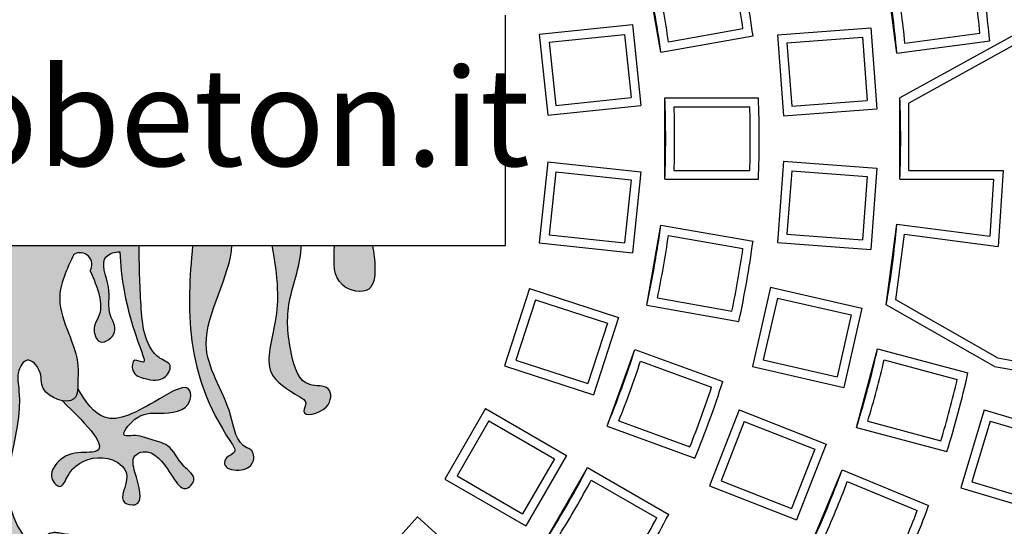
# Model space of a CAD drawing. Extents: x 67 to 474, y -332 to 251.
# Drawn here: x 202 to 226, y -227 to -215 of the extents above; entities that cross this region are included whole.
import ezdxf

# ---------------------------------------------------------------- set-up
doc = ezdxf.new("R2010")
doc.units = 0
doc.header["$MEASUREMENT"] = 0
doc.layers.get('0').update_dxf_attribs({"linetype": 'CONTINUOUS'})
doc.layers.add('tratteggio', color=150, linetype='CONTINUOUS')
doc.styles.get("Standard").update_dxf_attribs({"font": 'technic_.ttf'})

msp = doc.modelspace()

# ---------------------------------------------------------------- hatches: boundary and pattern name
h = msp.add_hatch()
h.set_pattern_fill('AR-CONC', color=256, scale=5, style=0)
h.set_pattern_definition([(50, (0, 0), (35.86300913003767, -3.137606749129755), [3.75, -41.25]), (355, (0, 0), (-6.937566680650001, 37.60960668500059), [3, -33]), (100.4514, (2.988584, -0.261467), (28.92546908570108, 34.47197710304768), [3.1870095, -35.0571056]), (46.18420000000001, (0, 10), (53.36205243128222, -8.275950716450904), [5.625, -61.875]), (96.6356, (4.44683725, 9.31033465), (46.73313527743517, 48.70589354502209), [4.780514399999999, -52.58565]), (351.1842, (0, 10), (46.73309725668136, 48.70593004626623), [4.5, -49.5]), (21, (5, 7.5), (29.84535260592308, -20.13094453326694), [3.75, -41.25]), (326.0000000000001, (5, 7.5), (12.16576659607909, 36.25750225234265), [3, -33]), (71.4514, (7.48711165, 5.8224197), (42.0111314290745, 16.12652483549762), [3.1870095, -35.0571056]), (37.50000000000001, (0, 0), (0.6079927658645334, 16.64469269156557), [0, -32.59999999999999, 0, -33.5, 0, -33.125]), (7.499999999999999, (0, 0), (13.15347687210743, 19.72058559411801), [0, -19.1, 0, -31.85, 0, -12.625]), (327.5, (-11.15, 0), (26.69112180862045, -1.12774358671899), [0, -12.5, 0, -39, 0, -51.75]), (317.5, (-16.15, 0), (29.15930846711931, 5.005249116615882), [0, -16.25, 0, -25.9, 0, -36.75])])
edge = h.paths.add_edge_path(flags=17)
edge.add_arc((260.1238161332462, -197.4600751143044), 112, 0, 360)
edge = h.paths.add_edge_path()
edge.add_line((125.5, -62.46007511430438), (395.5, -62.46007511430436))
edge.add_line((371.8750903062459, -187.5), (388.4734506181346, -187.5))
edge.add_line((388.4510124342483, -207.5), (388.4510124342482, -187.5))
edge.add_line((371.8697311937891, -207.5), (388.4510124342483, -207.5))
edge.add_line((395.5000000000001, -332.4600751143044), (395.5, -62.46007511430435))
edge.add_line((260.1238161332462, -332.4600751143043), (395.5000000000001, -332.4600751143043))
edge.add_line((260.1238161332462, -332.4600751143043), (126, -332.4600751143043))
edge.add_line((125.5, -332.4600751143043), (125.5, -62.46007511430435))
edge.add_line((148.5747242127398, -207.5), (131.6688310919849, -207.5))
edge.add_line((131.6688310919849, -207.5), (131.668831091985, -187.5))
edge.add_line((148.5675661796134, -187.5), (131.668831091985, -187.5))
at = {"layer": 'tratteggio'}
h = msp.add_hatch(color=0, dxfattribs=at)
edge = h.paths.add_edge_path(flags=16)
edge.add_arc((200, -217.4600751143044), 33.70000000000001, 86.17176637757834, 93.82823362242166)
edge.add_arc((200, -217.4600751143044), 33.7, 93.82823362242166, 176.1717663775783)
edge.add_line((166.3751951678528, -215.2100751143044), (165.5734477474145, -215.2100751143044))
edge.add_arc((200, -217.4600751143044), 34.5, 176.260664768476, 183.7393352315207)
edge.add_line((165.5734477474145, -219.7100751143044), (166.3751951678527, -219.7100751143044))
edge.add_arc((200, -217.4600751143044), 33.7, 183.8282336224217, 356.1717663775783)
edge.add_line((233.6248048321474, -219.7100751143044), (234.4265522525857, -219.7100751143044))
edge.add_arc((200, -217.4600751143044), 34.5, 356.260664768476, 363.739335231524)
edge.add_line((234.4265522525857, -215.2100751143044), (233.6248048321474, -215.2100751143044))
edge.add_arc((200, -217.4600751143044), 33.7, 3.828233622421728, 86.17176637757834)
edge = h.paths.add_edge_path()
edge.add_arc((200, -217.4600751143044), 35, 85.49354387152049, 94.5064561284795)
edge.add_line((197.25, -182.5682780840567), (197.25, -183.5714708349895))
edge.add_arc((200, -217.4600751143044), 34, 94.63928520068566, 175.3607147993176)
edge.add_line((166.1113957206851, -214.7100751143044), (165.1082029697524, -214.7100751143044))
edge.add_arc((200, -217.4600751143044), 35, 175.4935438715206, 184.5064561284828)
edge.add_line((165.1082029697523, -220.2100751143044), (166.1113957206851, -220.2100751143044))
edge.add_arc((200, -217.4600751143044), 34, 184.6392852006824, 265.3607147993143)
edge.add_line((197.25, -251.3486793936193), (197.25, -252.3518721445521))
edge.add_arc((200, -217.4600751143044), 35, 265.4935438715205, 274.5064561284795)
edge.add_line((202.75, -252.3518721445521), (202.75, -251.3486793936193))
edge.add_arc((200, -217.4600751143044), 34, 274.6392852006857, 355.3607147993143)
edge.add_line((233.8886042793149, -220.2100751143044), (234.8917970302477, -220.2100751143044))
edge.add_arc((200, -217.4600751143044), 35, 355.4935438715172, 364.5064561284794)
edge.add_line((234.8917970302477, -214.7100751143044), (233.8886042793149, -214.7100751143044))
edge.add_arc((200, -217.4600751143044), 34, 4.639285200682417, 85.36071479931435)
edge.add_line((202.75, -183.5714708349895), (202.75, -182.5682780840567))
h = msp.add_hatch(color=0, dxfattribs=at)
edge = h.paths.add_edge_path()
edge.add_spline(control_points=[(196.5644375951279, -220.0880060427683), (196.5606929100288, -220.5562129946702), (196.5412350311072, -221.4700267255427), (196.4297709772569, -222.6020013803383), (195.9745862904197, -222.9097853698046), (195.7306197563778, -223.0048476280178), (195.9345278365167, -223.4514686344825), (196.3697594706182, -223.376450310446), (196.7617761652475, -223.2607897116298), (196.7311527587156, -222.8099968971755), (196.3634260062877, -223.0558417932573), (196.9460207374082, -221.5629253685308), (196.9963354210486, -220.8654724882706), (197.0411304733486, -220.2445317213278)], knot_values=[0, 0, 0, 0, 1.448730353855953, 2.760940622329196, 2.941251529612247, 3.121562233143146, 3.437735838126793, 3.940411659251565, 4.301033531980445, 4.555931363437684, 4.762155247777637, 5.066227975626614, 7.533956870440797, 7.533956870440797, 7.533956870440797, 7.533956870440797], degree=3, periodic=0)
edge.add_spline(control_points=[(197.0411304733486, -220.2445317213278), (197.1558305640092, -220.2389532595524), (197.6051653190742, -220.3817012060256), (197.2037559932389, -221.1244794060985), (197.382920905027, -221.7123846767082), (197.0294734802075, -222.2078320146517), (197.558833168114, -222.6242812633191), (197.7279055226284, -222.1156911278755), (197.3759295158079, -221.6093561496159), (197.5918422950544, -221.1111706142308), (197.7672826868918, -220.7063688890121)], knot_values=[0, 0, 0, 0, 0.3354179394941115, 1.086911123932632, 1.788534791190084, 2.200764556175105, 2.630952220883593, 3.011688423818833, 3.280906842328572, 4.447919412056429, 4.447919412056429, 4.447919412056429, 4.447919412056429], degree=3, periodic=0)
edge.add_arc((198.017374747722, -220.5564635404093), 0.2915778668382826, 59.02715420228998, 210.9385004954306, ccw=False)
edge.add_spline(control_points=[(198.16742998422, -220.3064613835597), (198.3449268906097, -220.6716894572332), (198.7853985856511, -221.5780299223142), (198.0313701583444, -222.6069165958083), (198.0702236143447, -223.3170785877604), (198.0665782665038, -223.5213663771332), (198.0732522946455, -223.6013677691457)], knot_values=[0, 0, 0, 0, 1.154136697779645, 2.864075537544412, 3.164006166633729, 3.383262438430069, 3.383262438430069, 3.383262438430069, 3.383262438430069], degree=3, periodic=0)
edge.add_spline(control_points=[(198.0732522946455, -223.6013677691457), (198.0820961530251, -223.7073788566193), (198.1300222757404, -223.903069992173), (198.342591347789, -223.9216599770643), (198.4590099600385, -223.8986731076162)], knot_values=[3.383262438430069, 3.383262438430069, 3.383262438430069, 3.383262438430069, 3.673802330597518, 3.981747267007878, 3.981747267007878, 3.981747267007878, 3.981747267007878], degree=3, periodic=0)
edge.add_spline(control_points=[(198.4590099600385, -223.8986731076162), (198.6415583582075, -223.8626289037249), (199.0321898136128, -223.6357513802939), (198.9170306163026, -223.1812202083508), (199.3173900535462, -222.7752518569444), (199.5979890364367, -223.2300802773688), (199.268182480469, -224.6360207323374), (200.3396298199309, -226.1376515724348), (199.0839584922244, -227.6243922553282), (198.8436697065115, -227.0760062901624), (198.3140791755291, -227.1944812793053), (197.7982241265735, -227.203855697312), (197.0009951575105, -227.4852229855242), (197.2266988466482, -228.0956088284141), (197.8535459880193, -227.8785372246328), (198.4136971799195, -227.4803107813223), (199.057616647448, -228.0673562364897), (199.6669688580449, -227.8125376517511), (200.02619300524, -228.1931696675352), (199.8369861440315, -228.4778788723678), (199.3285357572256, -228.7011619514101), (198.775578774527, -228.7226172433448), (197.779182916119, -228.5072936057265), (198.491816512957, -229.7624756720275), (199.2644414210279, -228.9295965586188), (200.0953816331702, -228.8587315309511), (200.358189155721, -229.5107157048962), (199.3161916629006, -229.5326380328761), (199.2616507055145, -230.1523037735424), (199.0363227407125, -230.551601202122), (199.4790781990637, -230.7681623422417), (199.506699474662, -230.2359853464873), (199.8270155160869, -229.9993091628889), (200.2046668537741, -229.7833514849745), (200.3523396932962, -229.7181093999815)], knot_values=[3.981747267007878, 3.981747267007878, 3.981747267007878, 3.981747267007878, 4.464615545367306, 4.925499361143822, 5.316059603553474, 5.636216552312901, 6.136101301599949, 9.686690497785547, 10.07725097536149, 10.5382809293675, 10.83839140236354, 11.54575009546531, 12.33645721464414, 12.60567529199333, 13.10835111311798, 13.89916432788768, 14.50347717639509, 15.30999240504438, 15.55998855947436, 15.78357046717649, 16.18677232661428, 17.18838876246418, 17.68857288412432, 18.3593186072308, 19.6452460369567, 20.19771472730141, 20.4669331458112, 21.34175934308374, 22.01250506619017, 22.21861994868269, 22.55411353532245, 22.82333195383219, 23.42543165847703, 23.83817075772625, 23.83817075772625, 23.83817075772625, 23.83817075772625], degree=3, periodic=0)
edge.add_spline(control_points=[(200.3523396932962, -229.7181093999815), (200.3847572143471, -229.7072306121163), (200.4760845690851, -229.6765826511905), (200.4658981030473, -229.9752386582508), (200.4868296471579, -230.192113116719), (200.6566157240222, -230.3433215807627), (200.7721072274741, -230.3914390008633), (200.8737147459219, -230.3345485698357), (200.9481386987319, -230.1377888077093), (200.9982370262215, -229.9637620697657), (201.0583354514952, -229.65251097264), (201.1464319720551, -229.6992233520915), (201.170784141033, -229.7121358683921)], knot_values=[0, 0, 0, 0, 0.08645726793830392, 0.2435693206233119, 0.6363499325012987, 0.8055320571458576, 0.8945359516316612, 0.9898425334015436, 1.115660730621505, 1.496052034344575, 1.686596052680314, 1.759389327959916, 1.759389327959916, 1.759389327959916, 1.759389327959916], degree=3, periodic=0)
edge.add_spline(control_points=[(201.170784141033, -229.7121358683921), (201.3226106466499, -229.777927149762), (201.7065826284894, -229.9969619602447), (202.0300753590429, -230.2359853464873), (202.0576966346412, -230.7681623422417), (202.5004520929924, -230.551601202122), (202.2751241281904, -230.1523037735424), (202.2205831708044, -229.5326380328761), (201.1785856779841, -229.5107157048962), (201.4413932005348, -228.8587315309511), (202.2723334126771, -228.9295965586188), (203.044958320748, -229.7624756720275), (203.7575919175861, -228.5072936057265), (202.761196059178, -228.7226172433448), (202.2082390764795, -228.7011619514101), (201.6997886896734, -228.4778788723678), (201.5105818284649, -228.1931696675352), (201.86980597566, -227.8125376517511), (202.479158186257, -228.0673562364897), (203.1230776537855, -227.4803107813223), (203.6832288456858, -227.8785372246328), (204.3100759870567, -228.0956088284141), (204.5357796761945, -227.4852229855242), (203.7385507071315, -227.203855697312), (203.222695658176, -227.1944812793053), (202.6931051271935, -227.0760062901624), (202.4528163414805, -227.6243922553282), (201.1971450137739, -226.1376515724348), (202.2685923532359, -224.6360207323374), (201.9387857972683, -223.2300802773688), (202.2193847801589, -222.7752518569444), (202.6197442174023, -223.1812202083508), (202.5045850200922, -223.6357513802939), (202.8952164754976, -223.8626289037249), (203.0777648736664, -223.8986731076162)], knot_values=[3.981747267007879, 3.981747267007879, 3.981747267007879, 3.981747267007879, 4.407220822516699, 5.009320527161538, 5.278538945671279, 5.614032532311032, 5.820147414803557, 6.490893137909982, 7.365719335182522, 7.634937753692313, 8.18740644403703, 9.473333873762929, 10.1440795968694, 10.64426371852954, 11.64588015437945, 12.04908201381724, 12.27266392151936, 12.52266007594934, 13.32917530459864, 13.93348815310605, 14.72430136787575, 15.2269771890004, 15.49619526634959, 16.28690238552842, 16.99426107863019, 17.29437155162623, 17.75540150563224, 18.14596198320818, 21.69655117939378, 22.19643592868082, 22.51659287744025, 22.90715311984991, 23.36803693562642, 23.85090521398585, 23.85090521398585, 23.85090521398585, 23.85090521398585], degree=3, periodic=0)
edge.add_spline(control_points=[(203.0777648736664, -223.8986731076162), (203.1941834859158, -223.9216599770643), (203.4067525579644, -223.903069992173), (203.45467868068, -223.7073788566194), (203.4635225390596, -223.6013677691458)], knot_values=[3.383262438430166, 3.383262438430166, 3.383262438430166, 3.383262438430166, 3.691207374840526, 3.981747267007878, 3.981747267007878, 3.981747267007878, 3.981747267007878], degree=3, periodic=0)
edge.add_spline(control_points=[(203.4635225390596, -223.6013677691458), (203.4701965672011, -223.5213663771333), (203.4665512193603, -223.3170785877605), (203.5054046753605, -222.6069165958083), (202.7513762480537, -221.5780299223142), (203.1918479430954, -220.6716894572332), (203.3693448494851, -220.3064613835597)], knot_values=[0, 0, 0, 0, 0.2192562717964366, 0.5191869008857539, 2.22912574065052, 3.383262438430166, 3.383262438430166, 3.383262438430166, 3.383262438430166], degree=3, periodic=0)
edge.add_arc((203.5194000859831, -220.5564635404093), 0.2915778668382826, -30.938500495423398, 120.97284579770849, ccw=False)
edge.add_spline(control_points=[(203.769492146813, -220.7063688890121), (203.9449325386506, -221.1111706142308), (204.160845317897, -221.6093561496159), (203.8088693110765, -222.1156911278755), (203.9779416655908, -222.6242812633191), (204.5073013534975, -222.2078320146517), (204.1538539286778, -221.7123846767082), (204.3330188404661, -221.1244794060985), (203.9316095146307, -220.3817012060256), (204.3809442696958, -220.2389532595524), (204.4956443603563, -220.2445317213278)], knot_values=[0, 0, 0, 0, 1.167012569727856, 1.436230988237596, 1.816967191172836, 2.247154855881323, 2.659384620866345, 3.361008288123796, 4.112501472562317, 4.447919412056429, 4.447919412056429, 4.447919412056429, 4.447919412056429], degree=3, periodic=0)
edge.add_spline(control_points=[(204.4956443603563, -220.2445317213278), (204.5404394126565, -220.8654724882706), (204.5907540962967, -221.5629253685308), (205.1733488274172, -223.0558417932573), (204.8056220749895, -222.8099968971755), (204.7749986684576, -223.2607897116298), (205.1670153630868, -223.376450310446), (205.6022469971883, -223.4514686344825), (205.8061550773272, -223.0048476280178), (205.5621885432853, -222.9097853698046), (205.107003856448, -222.6020013803383), (204.9955398025977, -221.4700267255427), (204.9760819236761, -220.5562129946702), (204.9723372385772, -220.0880060427683)], knot_values=[0, 0, 0, 0, 2.467728894814182, 2.77180162266316, 2.978025507003113, 3.232923338460352, 3.593545211189232, 4.096221032314004, 4.412394637297651, 4.59270534082855, 4.773016248111601, 6.085226516584844, 7.533956870440797, 7.533956870440797, 7.533956870440797, 7.533956870440797], degree=3, periodic=0)
edge.add_line((204.9723372385772, -220.0880060427683), (196.5644375951277, -220.0880060427683))
h = msp.add_hatch(color=0, dxfattribs=at)
edge = h.paths.add_edge_path()
edge.add_spline(control_points=[(206.2884209265014, -220.0880060427683), (206.1429275845423, -221.6345645346402), (206.0743926402531, -223.277505904244), (207.4125626684215, -225.1833193989327), (207.1121185859841, -225.2538446307007), (207.0165534134542, -225.5517491694202), (207.4544888298381, -225.6564576973749), (207.8233513138725, -225.4907368244035), (207.7945856226513, -225.1152718421707), (207.3543612860486, -224.9755746920492), (207.2307922079601, -223.8345992955587), (206.1199930570867, -222.494399980758), (207.2250344021095, -220.8222188938051), (207.254656459721, -220.0880060427683)], knot_values=[0.3485791395855327, 0.3485791395855327, 0.3485791395855327, 0.3485791395855327, 5.226934607710256, 5.496152685059497, 5.746190913265113, 5.904277890053575, 6.285171282859744, 6.688373142297507, 6.992445870146485, 7.104277120446378, 7.998604751254978, 9.848294172152478, 12.16496071478133, 12.16496071478133, 12.16496071478133, 12.16496071478133], degree=3, periodic=0)
edge.add_line((207.2546564597209, -220.0880060427683), (206.2884209265013, -220.0880060427683))
h = msp.add_hatch(color=0, dxfattribs=at)
edge = h.paths.add_edge_path()
edge.add_spline(control_points=[(208.2373828946472, -220.0880060427683), (208.3041067859094, -220.4458609719075), (208.3963957737009, -221.0666665714126), (208.3534617924577, -222.0848354785101), (207.9461027455934, -223.2225020617335), (208.6784778825056, -223.6608464434913), (209.1345795658664, -223.9327938151206), (208.8750366277985, -224.3273421024849), (209.7065072143857, -224.1772711229419), (209.7225255769042, -223.4784023751137), (208.9381598529162, -223.6131159709036), (208.6428127258416, -222.5489865154925), (208.5564224265272, -221.47696552996), (208.9629441555128, -220.5257300213283), (208.9608994156242, -220.0880060427683)], knot_values=[0.5856990156848161, 0.5856990156848161, 0.5856990156848161, 0.5856990156848161, 1.668469035073159, 2.469846532401518, 3.723555515306513, 4.645615423318483, 4.857762128866693, 5.063877011359218, 5.623089139299941, 6.075757193151665, 6.536891166972298, 7.411470683486503, 8.712132556610538, 10.05975685307801, 10.05975685307801, 10.05975685307801, 10.05975685307801], degree=3, periodic=0)
edge.add_line((208.9608994156242, -220.0880060427683), (208.2373828946471, -220.0880060427683))
h = msp.add_hatch(color=0, dxfattribs=at)
edge = h.paths.add_edge_path()
edge.add_spline(control_points=[(209.7752740760282, -220.0880060427683), (209.7743273725771, -220.1269313365491), (209.7638063328272, -220.4658616614472), (209.7244518597827, -221.116125634548), (210.7163592070967, -221.3299548687303), (210.7981568354282, -220.6190565407056), (210.7446878255707, -220.2654037113709), (210.7097515277567, -220.0880060427683)], knot_values=[0.19348185693203, 0.19348185693203, 0.19348185693203, 0.19348185693203, 0.3084153642800502, 1.181453553162705, 1.839333936443069, 2.361254398950134, 2.924242984880449, 2.924242984880449, 2.924242984880449, 2.924242984880449], degree=3, periodic=0)
edge.add_line((210.7097515277567, -220.0880060427683), (209.7752740760281, -220.0880060427683))
h = msp.add_hatch(color=0, dxfattribs=at)
edge = h.paths.add_edge_path()
edge.add_spline(control_points=[(198.0732522946378, -223.6013677690542), (197.8772332424653, -223.9365939136239), (197.3790261485702, -224.6026418443095), (196.4026707043237, -224.0607750847346), (195.2883119822807, -223.3927137990711), (195.289508546683, -224.1621509103517), (196.0639125288931, -224.2281498123277), (196.5893385014381, -224.1782508285926), (197.0819643582984, -224.8101921910575), (196.5953899314272, -224.7227042152723), (196.2965120915926, -224.8646247252676), (195.7458182771693, -224.9769304390551), (195.5919659595909, -225.4730567578677), (195.0857327209842, -225.7890908645), (195.4626853547301, -226.1816341732377), (195.6861812269062, -225.8516367911694), (195.9217290281387, -225.4953102852501), (196.249418571251, -225.030733491689), (196.7651693431699, -225.2691456921282), (196.6467522384858, -225.7752402236655), (196.3822692838587, -226.5344948764678), (197.1516583293064, -226.4014630653944), (196.6805420349144, -225.7411956294007), (197.3123055396866, -225.1830774662953), (198.0215915947102, -225.3510609765324), (198.3186362162085, -225.7236605458389), (198.4954351778745, -226.1433431639257), (198.7682226846986, -225.7824588293747), (198.6298832016853, -225.4352634389972), (198.2630820296893, -225.1287437817542), (197.1099186198674, -225.2612535718093), (197.811609555604, -224.5186058469206), (198.4590099600503, -223.8986731076182)], knot_values=[0.2562786916856439, 0.2562786916856439, 0.2562786916856439, 0.2562786916856439, 1.282462318811437, 2.705926473674118, 3.482390158105796, 3.732332165277819, 4.540337568897019, 5.159009400066116, 5.630679127407376, 5.830752776071364, 6.291887296141679, 6.719213296091795, 7.359527480490428, 7.789631562214025, 8.072493663102428, 8.46305414067846, 8.643323124924068, 9.463503584010793, 9.687166084610428, 10.08707359006289, 10.88688860096775, 11.14192809664548, 11.79370007227528, 12.32522264859922, 13.2379582096878, 13.55811544532704, 13.87827268096636, 14.19842991660561, 14.40454479909813, 14.97471376372995, 15.5271824873242, 17.17150394297972, 17.17150394297972, 17.17150394297972, 17.17150394297972], degree=3, periodic=0)
edge.add_spline(control_points=[(198.4590099600385, -223.8986731076162), (198.342591347789, -223.9216599770643), (198.1300222757404, -223.903069992173), (198.0820961530251, -223.7073788566193), (198.0732522946455, -223.6013677691457)], knot_values=[3.383262438430069, 3.383262438430069, 3.383262438430069, 3.383262438430069, 3.691207374840429, 3.981747267007878, 3.981747267007878, 3.981747267007878, 3.981747267007878], degree=3, periodic=0)
edge = h.paths.add_edge_path()
edge.add_spline(control_points=[(203.0777648736546, -223.8986731076182), (203.7251652781009, -224.5186058469206), (204.4268562138376, -225.2612535718093), (203.2736928040156, -225.1287437817542), (202.9068916320198, -225.4352634389972), (202.7685521490064, -225.7824588293747), (203.0413396558306, -226.1433431639257), (203.2181386174964, -225.7236605458389), (203.5151832389947, -225.3510609765324), (204.2244692940185, -225.1830774662953), (204.8562327987904, -225.7411956294007), (204.3851165043984, -226.4014630653944), (205.1545055498461, -226.5344948764678), (204.8900225952191, -225.7752402236655), (204.771605490535, -225.2691456921282), (205.2873562624541, -225.030733491689), (205.6150458055663, -225.4953102852501), (205.8505936067986, -225.8516367911694), (206.0740894789749, -226.1816341732377), (206.4510421127206, -225.7890908645), (205.944808874114, -225.4730567578677), (205.7909565565358, -224.9769304390551), (205.2402627421123, -224.8646247252676), (204.9413849022777, -224.7227042152723), (204.4548104754065, -224.8101921910575), (204.947436332267, -224.1782508285926), (205.472862304812, -224.2281498123277), (206.2472662870221, -224.1621509103517), (206.2484628514244, -223.3927137990711), (205.1341041293813, -224.0607750847346), (204.1577486851347, -224.6026418443095), (203.6595415912395, -223.9365939136239), (203.4635225390672, -223.6013677690542)], knot_values=[0.2562786916856432, 0.2562786916856432, 0.2562786916856432, 0.2562786916856432, 1.900600147341165, 2.453068870935416, 3.023237835567232, 3.229352718059757, 3.549509953699004, 3.869667189338323, 4.18982442497757, 5.102559986066147, 5.634082562390083, 6.285854538019882, 6.540894033697612, 7.340709044602478, 7.740616550054939, 7.964279050654573, 8.784459509741298, 8.964728493986906, 9.355288971562938, 9.638151072451342, 10.06825515417494, 10.70856933857357, 11.13589533852369, 11.597029858594, 11.79710350725799, 12.26877323459925, 12.88744506576835, 13.69545046938755, 13.94539247655957, 14.72185616099125, 16.14532031585393, 17.17150394297972, 17.17150394297972, 17.17150394297972, 17.17150394297972], degree=3, periodic=0)
edge.add_spline(control_points=[(203.4635225390596, -223.6013677691458), (203.45467868068, -223.7073788566194), (203.4067525579644, -223.903069992173), (203.1941834859158, -223.9216599770643), (203.0777648736664, -223.8986731076162)], knot_values=[3.383262438430166, 3.383262438430166, 3.383262438430166, 3.383262438430166, 3.673802330597518, 3.981747267007878, 3.981747267007878, 3.981747267007878, 3.981747267007878], degree=3, periodic=0)

# ---------------------------------------------------------------- linework, layer by layer
msp.add_circle((260.1238161332462, -197.4600751143044), 112)
at = {"layer": 'tratteggio', "color": 0}
for p, q in [((217.8017069565856, -215.3365804870785), (217.4544106012517, -213.3669649810541)), ((223.6068435305722, -215.3608041639299), (223.3457911461321, -213.3779144411823)), ((213.9852296215324, -220.0880060427683), (213.9852296215324, -214.4309734259521)), ((214.8132999672565, -214.8976262699213), (217.1021895424346, -214.6570542815146)), ((217.1021895424346, -214.6570542815146), (217.31124646897, -216.6460980722512)), ((220.6671088877822, -214.9084853705255), (222.9621708530603, -214.7364942530261)), ((222.9621708530603, -214.7364942530261), (223.1116310402332, -216.7309018473885)), ((214.8132999672565, -214.8976262699213), (215.0223568937918, -216.8866700606578)), ((215.0550910461563, -215.0934248249835), (216.9063909873726, -214.8988453604146)), ((216.9063909873726, -214.8988453604146), (217.0694553900701, -216.450299517189)), ((217.8017069565856, -215.3365804870785), (220.0686049592157, -214.9368652067007)), ((217.9884203369555, -215.0802640258452), (219.8210670348628, -214.7571189668978)), ((220.6671088877822, -214.9084853705255), (220.8165690749551, -216.9028929648879)), ((220.902934343751, -215.1114295853164), (222.7592266382694, -214.972319708995)), ((222.7592266382694, -214.972319708995), (222.8758055842643, -216.5279576325976)), ((226.4780803552237, -214.9162078413674), (223.678893555232, -216.4600751143044)), ((223.804559568187, -215.1128759824372), (225.6495573820206, -214.8699774122027)), ((215.0550910461563, -215.0934248249834), (215.218155448854, -216.6448789817579)), ((220.902934343751, -215.1114295853164), (221.0195132897459, -216.667067508919)), ((223.6068435305722, -215.3608041639299), (225.889019284258, -215.0603500260238)), ((226.5406600266515, -215.1329358265281), (223.898893555232, -216.5899792785687)), ((215.0223568937918, -216.8866700606578), (217.31124646897, -216.6460980722512)), ((215.218155448854, -216.6448789817579), (217.0694553900701, -216.450299517189)), ((217.9, -216.4600751143044), (220.2018685583013, -216.4600751143044)), ((217.9, -218.4600751143044), (217.9, -216.4600751143044)), ((218.1283856709787, -216.6800751143044), (219.9893038982184, -216.6800751143044)), ((221.0195132897459, -216.667067508919), (222.8758055842643, -216.5279576325976)), ((223.678893555232, -218.4600751143044), (223.678893555232, -216.4600751143044)), ((223.898893555232, -218.2400751143044), (223.898893555232, -216.5899792785687)), ((220.8165690749551, -216.9028929648879), (223.1116310402332, -216.7309018473885)), ((215.0223568937918, -218.033480167951), (214.8132999672565, -220.0225239586875)), ((215.0223568937918, -218.033480167951), (217.31124646897, -218.2740521563576)), ((220.8165690749551, -218.0172572637208), (220.6671088877822, -220.0116648580832)), ((220.8165690749551, -218.0172572637208), (223.1116310402332, -218.1892483812203)), ((215.218155448854, -218.2752712468508), (215.0550910461563, -219.8267254036253)), ((215.2181554488538, -218.2752712468508), (217.0694553900701, -218.4698507114198)), ((217.31124646897, -218.2740521563576), (217.1021895424346, -220.2630959470942)), ((218.1283856709787, -218.2400751143044), (219.9893038982184, -218.2400751143044)), ((221.0195132897459, -218.2530827196897), (220.9029343437511, -219.8087206432923)), ((221.0195132897459, -218.2530827196897), (222.8758055842643, -218.3921925960111)), ((223.1116310402332, -218.1892483812203), (222.9621708530603, -220.1836559755826)), ((223.898893555232, -218.2400751143044), (226.2156537229303, -218.2400751143044)), ((226.2156537229303, -218.2400751143044), (226.0931856010859, -220.1085775794463)), ((217.0694553900701, -218.4698507114198), (216.9063909873726, -220.0213048681942)), ((217.9, -218.4600751143044), (220.2018685583013, -218.4600751143044)), ((222.8758055842643, -218.3921925960111), (222.7592266382695, -219.9478305196137)), ((223.678893555232, -218.4600751143044), (225.9807621135333, -218.4600751143044)), ((225.9807621135333, -218.4600751143044), (225.8890192842579, -219.8598002025851)), ((217.4544106012515, -221.5531852475547), (217.8017069565855, -219.5835697415302)), ((217.8017069565855, -219.5835697415302), (220.0686049592157, -219.983285021908)), ((223.3457911461321, -221.5422357874266), (223.6068435305722, -219.5593460646789)), ((223.6068435305722, -219.5593460646789), (225.889019284258, -219.8598002025851)), ((215.0550910461563, -219.8267254036253), (216.9063909873726, -220.0213048681942)), ((220.9029343437511, -219.8087206432923), (222.7592266382695, -219.9478305196137)), ((223.5831912088838, -221.4244887510372), (223.7962456377859, -219.8061796964696)), ((223.796245637786, -219.8061796964696), (226.0931856010859, -220.1085775794463)), ((214.8132999672565, -220.0225239586875), (217.1021895424346, -220.2630959470942)), ((217.9884203369554, -219.8398862027636), (219.8210670348628, -220.1630312617109)), ((220.6671088877822, -220.0116648580832), (222.9621708530603, -220.1836559755826)), ((185.814749307131, -220.0880060427683), (213.9852296215324, -220.0880060427683)), ((196.5644375951277, -220.0880060427683), (204.9723372385772, -220.0880060427683)), ((206.2884209265014, -220.0880060427683), (207.2546564597209, -220.0880060427683)), ((208.2373828946472, -220.0880060427683), (208.9608994156242, -220.0880060427683)), ((209.7752740760282, -220.0880060427683), (210.7097515277567, -220.0880060427683)), ((214.5748647388023, -221.1442735136335), (213.9568307500524, -223.0463865462238)), ((214.5748647388023, -221.1442735136335), (216.7637188562344, -221.8554753285676)), ((220.5010215073382, -221.1135826284139), (220.0559796394257, -223.0634384527775)), ((220.5010215073382, -221.1135826284139), (222.7448155807879, -221.625713983554)), ((214.7161134336247, -221.4214896859808), (214.2340469223998, -222.9051378514013)), ((214.7161134336247, -221.4214896859809), (216.486502683887, -221.9967240233901)), ((217.7175291797951, -221.3761862974627), (219.5501758777025, -221.69933135641)), ((220.6665510425479, -221.3770213745642), (220.319418385576, -222.8979089175679)), ((220.6665510425479, -221.3770213745643), (222.4813768346376, -221.7912435187637)), ((226.0796156815074, -222.8506477627327), (223.5831912088838, -221.4244887510372)), ((217.4544106012515, -221.5531852475547), (219.7213086038818, -221.9529005279325)), ((222.7448155807879, -221.625713983554), (222.2997737128753, -223.5755698079177)), ((226.0037200833185, -223.0606591756698), (223.3457911461321, -221.5422357874266)), ((216.486502683887, -221.9967240233901), (216.0044361726621, -223.4803721888105)), ((216.7637188562344, -221.8554753285676), (216.1456848674845, -223.7575883611579)), ((222.4813768346376, -221.7912435187637), (222.1342441776657, -223.3121310617673)), ((216.4784777687421, -224.5219283006198), (217.1625180553935, -222.6425430590479)), ((217.1625180553935, -222.6425430590479), (219.3255669536484, -223.429828473275)), ((222.6132357778458, -224.5545495596428), (223.1308738680508, -222.6226979070647)), ((223.1308738680508, -222.6226979070647), (225.3543081572368, -223.2184653292757)), ((214.2340469223998, -222.9051378514013), (216.0044361726621, -223.4803721888105)), ((217.3018859535738, -222.9273879355425), (219.0505770795969, -223.5638594543403)), ((220.319418385576, -222.8979089175679), (222.1342441776657, -223.3121310617673)), ((223.294537296081, -222.8943121501261), (225.0920462723839, -223.3759532287141)), ((226.0796156815074, -222.8506477627327), (228.0983932905237, -223.2066127232523)), ((213.9568307500524, -223.0463865462238), (216.1456848674845, -223.7575883611579)), ((220.0559796394257, -223.0634384527775), (222.2997737128753, -223.5755698079177)), ((226.0037200833185, -223.0606591756698), (228.2702525849379, -223.4603100083579)), ((213.4903810567666, -224.09404971052), (212.4903810567666, -225.8261005180889)), ((213.4903810567666, -224.09404971052), (215.4835362882335, -225.2447984199441)), ((219.7275149961658, -224.1282946724812), (218.9968329474332, -225.9900421697696)), ((219.7275149961658, -224.1282946724812), (221.8699185259441, -224.9691260970598)), ((225.7513105716714, -224.1256586477488), (225.1777041062492, -226.0416376723798)), ((225.7513105716714, -224.1256586477488), (227.9561209615492, -224.7857355475508)), ((213.5709066455993, -224.3945752993525), (212.7909066455992, -225.7455749292563)), ((213.5709066455992, -224.3945752993526), (215.1830106994009, -225.3253240087767)), ((216.7683345299857, -224.3933084239685), (218.5170256560089, -225.0297799427664)), ((219.8519321955071, -224.4134619225435), (219.2820001974954, -225.8656249704285)), ((219.8519321955071, -224.4134619225435), (221.5847512758818, -225.093543296401)), ((222.890779585721, -224.401156439137), (224.6882885620239, -224.8827975177251)), ((225.8989715531844, -224.3995130516547), (225.4515585101551, -225.8939766908668)), ((225.8989715531843, -224.3995130516547), (227.6822665576433, -224.9333965290637)), ((216.4784777687421, -224.5219283006198), (218.6415266669969, -225.3092137148468)), ((222.6132357778458, -224.5545495596428), (224.8366700670317, -225.1503169818539)), ((221.5847512758818, -225.093543296401), (221.0148192778702, -226.5457063442858)), ((221.8699185259441, -224.9691260970598), (221.1392364772114, -226.8308735943482)), ((215.1830106994009, -225.3253240087767), (214.403010699401, -226.6763236386804)), ((215.4835362882335, -225.2447984199441), (214.4835362882335, -226.976849227513)), ((215.0018547277414, -227.2761005180888), (216.0018547277415, -225.5440497105199)), ((216.0018547277415, -225.5440497105199), (217.9953313754031, -226.6949839896706)), ((221.493761675827, -227.4454749071394), (222.2591285405572, -225.5977158421168)), ((222.2591285405572, -225.5977158421168), (224.385777788103, -226.4786028028608)), ((212.4903810567666, -225.8261005180889), (214.4835362882335, -226.976849227513)), ((212.7909066455992, -225.7455749292563), (214.403010699401, -226.6763236386804)), ((216.0896425206694, -225.8487681348419), (217.7012449798244, -226.7792272484617)), ((219.2820001974954, -225.8656249704285), (221.0148192778702, -226.5457063442858)), ((222.385939032373, -225.8883687517425), (224.1052032941969, -226.6005113262933)), ((218.9968329474332, -225.9900421697696), (221.1392364772114, -226.8308735943482)), ((225.1777041062492, -226.0416376723798), (227.382514496127, -226.7017145721818)), ((225.4515585101551, -225.8939766908668), (227.2348535146141, -226.4278601682759)), ((211.8163029885199, -226.7538893842098), (210.4780417758021, -228.2401790351646)), ((211.8163029885199, -226.7538893842098), (213.5266488861864, -228.2938917476171))]:
    msp.add_line(p, q, dxfattribs=at)
for radius in [39, 29.81, 29.59]:
    msp.add_circle((200, -217.4600751143044), radius, dxfattribs=at)
for centre, radius, start, end in [((200, -217.4600751143044), 34, 4.639285200682417, 85.36071479931435), ((200, -217.4600751143044), 33.7, 3.828233622421728, 86.17176637757834), ((194.3089008229754, -218.4635694491015), 26, 7.795772496027876, 12.20422750397129), ((194.3089008229754, -218.4635694491015), 25.78, 8.266193586551363, 11.73380641344841), ((200, -217.4600751143044), 26, 5.295772496028797, 9.70422750397219), ((194.3089008229754, -218.4635694491015), 23.7, 7.581738643178255, 12.41826135682123), ((194.3089008229754, -218.4635694491015), 23.92, 8.131328095651623, 11.86867190434693), ((200, -217.4600751143044), 23.7, 5.081738643181003, 9.918261356820116), ((200, -217.4600751143044), 25.78, 5.76619358655199, 9.23380641344634), ((200, -217.4600751143044), 23.92, 5.631328095650679, 9.368671904351068), ((194.2211064447681, -217.4600751143043), 23.7, 357.5817386431785, 2.418261356821435), ((194.2211064447681, -217.4600751143043), 23.92, 358.1313280956505, 1.868671904349516), ((194.2211064447681, -217.4600751143043), 25.78, 358.2661935865503, 1.733806413449744), ((194.2211064447681, -217.4600751143043), 26, 357.7957724960275, 2.204227503969253), ((200, -217.4600751143043), 23.7, 357.5817386431785, 2.418261356821435), ((194.3089008229754, -216.4565807795072), 23.7, 347.5817386431787, 352.4182613568217), ((200, -217.4600751143044), 23.7, 350.0817386431798, 354.918261356819), ((200, -217.4600751143044), 33.7, 183.8282336224217, 356.1717663775783), ((194.3089008229754, -216.4565807795072), 23.92, 348.131328095653, 351.8686719043484), ((194.3089008229754, -216.4565807795072), 26, 347.7957724960287, 352.2042275039722), ((200, -217.4600751143044), 34, 274.6392852006857, 355.3607147993143), ((203.5194000859831, -220.5564635404093), 0.2915778668382872, 329.0614995045753, 120.9728457977083), ((194.3089008229754, -216.4565807795072), 25.78, 348.2661935865516, 351.7338064134486), ((194.5696163698415, -215.4835771122802), 23.7, 337.5817386431777, 342.4182613568228), ((200.0000000000001, -217.4600751143044), 23.7, 342.5817386431769, 347.4182613568219), ((194.5696163698415, -215.4835771122802), 23.92, 338.1313280956523, 341.8686719043475), ((200.0000000000001, -217.4600751143044), 23.92, 343.1313280956494, 346.8686719043498), ((200.0000000000001, -217.4600751143044), 26, 342.7957724960276, 347.2042275039722), ((194.5696163698415, -215.4835771122802), 26, 337.7957724960262, 342.2042275039701), ((200.0000000000001, -217.4600751143044), 25.78, 343.2661935865532, 346.7338064134474), ((194.5696163698415, -215.4835771122802), 25.78, 338.266193586549, 341.7338064134503), ((194.9953313754031, -214.5706283366884), 23.7, 327.5817386431765, 332.418261356825), ((200, -217.4600751143044), 23.7, 335.0817386431748, 339.9182613568197), ((194.9953313754031, -214.5706283366884), 23.92, 328.1313280956521, 331.8686719043513), ((200, -217.4600751143044), 23.92, 335.6313280956476, 339.3686719043509), ((200, -217.4600751143044), 25.78, 335.766193586546, 339.2338064134471), ((200, -217.4600751143044), 26, 335.2957724960266, 339.7042275039729), ((194.9953313754031, -214.5706283366884), 25.78, 328.26619358655, 331.733806413448), ((194.9953313754031, -214.5706283366884), 26, 327.7957724960297, 332.2042275039697)]:
    msp.add_arc(centre, radius, start, end, dxfattribs=at)
for points, knots in [([(203.3693448494851, -220.3064613835597), (203.1918479430954, -220.6716894572332), (202.7513762480537, -221.5780299223142), (203.5054046753605, -222.6069165958083), (203.4614871358451, -223.4096397137663), (203.4946251563595, -224.1064941035993), (202.478007515919, -223.7406522861814), (202.6197442174023, -223.1812202083508), (202.2193847801589, -222.7752518569444), (201.9387857972683, -223.2300802773688), (202.2685923532359, -224.6360207323374), (201.1971450137739, -226.1376515724348), (202.4528163414805, -227.6243922553282), (202.6931051271935, -227.0760062901624), (203.222695658176, -227.1944812793053), (203.7385507071315, -227.203855697312), (204.5357796761945, -227.4852229855242), (204.3100759870567, -228.0956088284141), (203.6832288456858, -227.8785372246328), (203.1230776537855, -227.4803107813223), (202.479158186257, -228.0673562364897), (201.86980597566, -227.8125376517511), (201.5105818284649, -228.1931696675352), (201.6997886896734, -228.4778788723678), (202.2082390764795, -228.7011619514101), (202.761196059178, -228.7226172433448), (203.7575919175861, -228.5072936057265), (203.044958320748, -229.7624756720275), (202.2723334126771, -228.9295965586188), (201.4413932005348, -228.8587315309511), (201.1785856779841, -229.5107157048962), (202.2205831708044, -229.5326380328761), (202.2751241281904, -230.1523037735424), (202.5004520929924, -230.551601202122), (202.0576966346412, -230.7681623422417), (202.0300753590429, -230.2359853464873), (201.7065826284894, -229.9969619602447), (201.3226106466499, -229.777927149762), (201.170784141033, -229.7121358683921)], [0, 0, 0, 0, 1.154136697779645, 2.864075537544412, 3.164006166633729, 3.673802330597518, 4.464615545367306, 4.925499361143822, 5.316059603553474, 5.636216552312901, 6.136101301599949, 9.686690497785547, 10.07725097536149, 10.5382809293675, 10.83839140236354, 11.54575009546531, 12.33645721464414, 12.60567529199333, 13.10835111311798, 13.89916432788768, 14.50347717639509, 15.30999240504438, 15.55998855947436, 15.78357046717649, 16.18677232661428, 17.18838876246418, 17.68857288412432, 18.3593186072308, 19.6452460369567, 20.19771472730141, 20.4669331458112, 21.34175934308374, 22.01250506619017, 22.21861994868269, 22.55411353532245, 22.82333195383219, 23.42543165847703, 23.85090521398585, 23.85090521398585, 23.85090521398585, 23.85090521398585]), ([(203.769492146813, -220.7063688890121), (203.9449325386506, -221.1111706142308), (204.160845317897, -221.6093561496159), (203.8088693110765, -222.1156911278755), (203.9779416655908, -222.6242812633191), (204.5073013534975, -222.2078320146517), (204.1538539286778, -221.7123846767082), (204.3330188404661, -221.1244794060985), (203.9316095146307, -220.3817012060256), (204.3809442696958, -220.2389532595524), (204.4956443603563, -220.2445317213278)], [0, 0, 0, 0, 1.167012569727856, 1.436230988237596, 1.816967191172836, 2.247154855881323, 2.659384620866345, 3.361008288123796, 4.112501472562317, 4.447919412056429, 4.447919412056429, 4.447919412056429, 4.447919412056429]), ([(204.4956443603563, -220.2445317213278), (204.5404394126565, -220.8654724882706), (204.5907540962967, -221.5629253685308), (205.1733488274172, -223.0558417932573), (204.8056220749895, -222.8099968971755), (204.7749986684576, -223.2607897116298), (205.1670153630868, -223.376450310446), (205.6022469971883, -223.4514686344825), (205.8061550773272, -223.0048476280178), (205.5621885432853, -222.9097853698046), (205.107003856448, -222.6020013803383), (204.9955398025977, -221.4700267255427), (204.9760819236761, -220.5562129946702), (204.9723372385772, -220.0880060427683)], [0, 0, 0, 0, 2.467728894814182, 2.77180162266316, 2.978025507003113, 3.232923338460352, 3.593545211189232, 4.096221032314004, 4.412394637297651, 4.59270534082855, 4.773016248111601, 6.085226516584844, 7.533956870440797, 7.533956870440797, 7.533956870440797, 7.533956870440797]), ([(206.2884209265014, -220.0880060427683), (206.1429275845423, -221.6345645346402), (206.0743926402531, -223.277505904244), (207.4125626684215, -225.1833193989327), (207.1121185859841, -225.2538446307007), (207.0165534134542, -225.5517491694202), (207.4544888298381, -225.6564576973749), (207.8233513138725, -225.4907368244035), (207.7945856226513, -225.1152718421707), (207.3543612860486, -224.9755746920492), (207.2307922079601, -223.8345992955587), (206.1199930570867, -222.494399980758), (207.2250344021095, -220.8222188938051), (207.254656459721, -220.0880060427683)], [0.3485791395855327, 0.3485791395855327, 0.3485791395855327, 0.3485791395855327, 5.226934607710256, 5.496152685059497, 5.746190913265113, 5.904277890053575, 6.285171282859744, 6.688373142297507, 6.992445870146485, 7.104277120446378, 7.998604751254978, 9.848294172152478, 12.16496071478133, 12.16496071478133, 12.16496071478133, 12.16496071478133]), ([(208.2373828946472, -220.0880060427683), (208.3041067859094, -220.4458609719075), (208.3963957737009, -221.0666665714126), (208.3534617924577, -222.0848354785101), (207.9461027455934, -223.2225020617335), (208.6784778825056, -223.6608464434913), (209.1345795658664, -223.9327938151206), (208.8750366277985, -224.3273421024849), (209.7065072143857, -224.1772711229419), (209.7225255769042, -223.4784023751137), (208.9381598529162, -223.6131159709036), (208.6428127258416, -222.5489865154925), (208.5564224265272, -221.47696552996), (208.9629441555128, -220.5257300213283), (208.9608994156242, -220.0880060427683)], [0.5856990156848161, 0.5856990156848161, 0.5856990156848161, 0.5856990156848161, 1.668469035073159, 2.469846532401518, 3.723555515306513, 4.645615423318483, 4.857762128866693, 5.063877011359218, 5.623089139299941, 6.075757193151665, 6.536891166972298, 7.411470683486503, 8.712132556610538, 10.05975685307801, 10.05975685307801, 10.05975685307801, 10.05975685307801]), ([(210.7097515277567, -220.0880060427683), (210.7446878255707, -220.2654037113709), (210.7981568354282, -220.6190565407056), (210.7163592070967, -221.3299548687303), (209.7244518597827, -221.116125634548), (209.7638063328272, -220.4658616614472), (209.7743273725771, -220.1269313365491), (209.7752740760282, -220.0880060427683)], [0.19348185693203, 0.19348185693203, 0.19348185693203, 0.19348185693203, 0.7564704428623442, 1.27839090536941, 1.936271288649774, 2.809309477532429, 2.924242984880449, 2.924242984880449, 2.924242984880449, 2.924242984880449]), ([(203.0777648736546, -223.8986731076182), (203.7251652781009, -224.5186058469206), (204.4268562138376, -225.2612535718093), (203.2736928040156, -225.1287437817542), (202.9068916320198, -225.4352634389972), (202.7685521490064, -225.7824588293747), (203.0413396558306, -226.1433431639257), (203.2181386174964, -225.7236605458389), (203.5151832389947, -225.3510609765324), (204.2244692940185, -225.1830774662953), (204.8562327987904, -225.7411956294007), (204.3851165043984, -226.4014630653944), (205.1545055498461, -226.5344948764678), (204.8900225952191, -225.7752402236655), (204.771605490535, -225.2691456921282), (205.2873562624541, -225.030733491689), (205.6150458055663, -225.4953102852501), (205.8505936067986, -225.8516367911694), (206.0740894789749, -226.1816341732377), (206.4510421127206, -225.7890908645), (205.944808874114, -225.4730567578677), (205.7909565565358, -224.9769304390551), (205.2402627421123, -224.8646247252676), (204.9413849022777, -224.7227042152723), (204.4548104754065, -224.8101921910575), (204.947436332267, -224.1782508285926), (205.472862304812, -224.2281498123277), (206.2472662870221, -224.1621509103517), (206.2484628514244, -223.3927137990711), (205.1341041293813, -224.0607750847346), (204.1577486851347, -224.6026418443095), (203.6595415912395, -223.9365939136239), (203.4635225390672, -223.6013677690542)], [0.2562786916856432, 0.2562786916856432, 0.2562786916856432, 0.2562786916856432, 1.900600147341165, 2.453068870935416, 3.023237835567232, 3.229352718059757, 3.549509953699004, 3.869667189338323, 4.18982442497757, 5.102559986066147, 5.634082562390083, 6.285854538019882, 6.540894033697612, 7.340709044602478, 7.740616550054939, 7.964279050654573, 8.784459509741298, 8.964728493986906, 9.355288971562938, 9.638151072451342, 10.06825515417494, 10.70856933857357, 11.13589533852369, 11.597029858594, 11.79710350725799, 12.26877323459925, 12.88744506576835, 13.69545046938755, 13.94539247655957, 14.72185616099125, 16.14532031585393, 17.17150394297972, 17.17150394297972, 17.17150394297972, 17.17150394297972])]:
    msp.add_open_spline(points, degree=3, knots=knots, dxfattribs=at)

# ---------------------------------------------------------------- texts
at = {"layer": 'tratteggio', "color": 0, "insert": (186.638260997816, -215.7352307699111), "char_height": 2.4, "width": 31.9492, "attachment_point": 1}
msp.add_mtext('{\\fArial|b0|i0|c0|p34;www.eurobeton.it}', dxfattribs=at)

doc.saveas('drawing.dxf')
